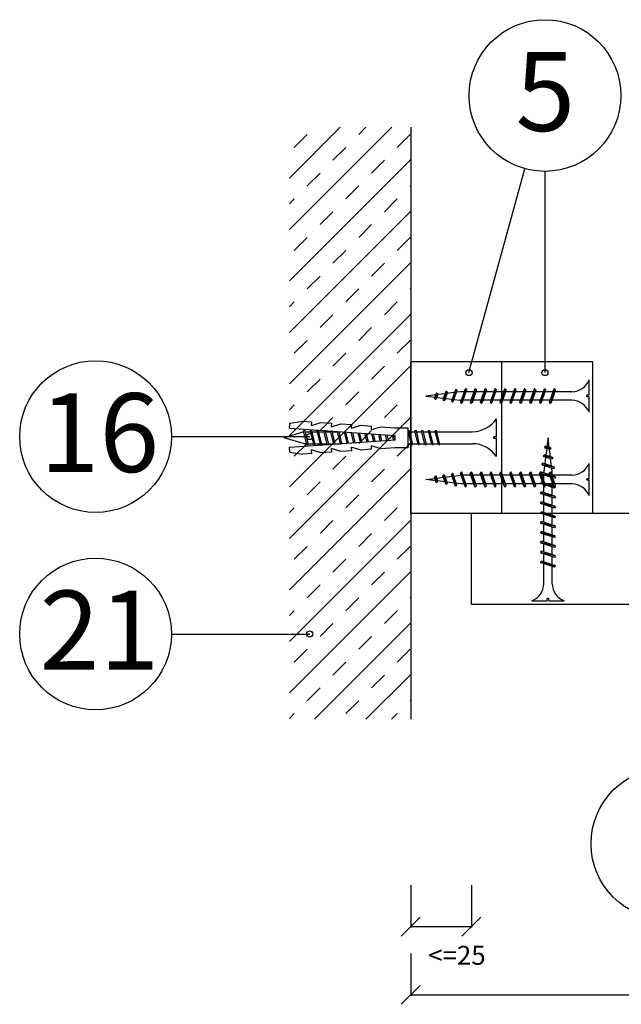
# Model space of a CAD drawing. Extents: x 1539304 to 1540613, y 5533109 to 5533921.
# Drawn here: x 1539935 to 1540133, y 5533574 to 5533898 of the extents above; entities that cross this region are included whole.
import ezdxf

# ---------------------------------------------------------------- set-up
doc = ezdxf.new("R2010")
doc.units = 0
doc.header["$LTSCALE"] = 10
doc.header["$MEASUREMENT"] = 0
for name, color, linetype in [('BETON', 5, 'CONTINUOUS'), ('KOTY', 1, 'CONTINUOUS'), ('POPISY', 1, 'CONTINUOUS'), ('SRAFY_BETON', 5, 'CONTINUOUS'), ('VAPENO_SILIKAT_REZ', 8, 'CONTINUOUS'), ('VRUT_SVORKA_SROUB', 2, 'CONTINUOUS')]:
    doc.layers.add(name, color=color, linetype=linetype)
doc.styles.get("Standard").update_dxf_attribs({"font": 'TIMES.TTF'})

msp = doc.modelspace()

# ---------------------------------------------------------------- linework, layer by layer
at = {"layer": 'BETON'}
msp.add_line((1540063.5, 5533862.87), (1540063.5, 5533667.68), dxfattribs=at)
at = {"layer": 'KOTY'}
for p, q in [((1540063.5, 5533612.98), (1540063.5, 5533599)), ((1540063.5, 5533612.98), (1540063.5, 5533599)), ((1540083.5, 5533612.98), (1540083.5, 5533599)), ((1540083.5, 5533612.98), (1540083.5, 5533599)), ((1540066.63, 5533602.44), (1540060.38, 5533596.19)), ((1540086.63, 5533602.44), (1540080.38, 5533596.19)), ((1540063.5, 5533599.32), (1540083.5, 5533599.32)), ((1540063.5, 5533590.51), (1540063.5, 5533576.53)), ((1540063.5, 5533590.51), (1540063.5, 5533576.53)), ((1540066.63, 5533579.97), (1540060.38, 5533573.72)), ((1540063.5, 5533576.84), (1540252.85, 5533576.84))]:
    msp.add_line(p, q, dxfattribs=at)
at = {"layer": 'POPISY'}
for p, q in [((1540082.69, 5533781.96), (1540101.11, 5533849.2)), ((1540107.72, 5533848.31), (1540107.72, 5533781.96)), ((1539984.63, 5533760.87), (1540030.2, 5533760.87)), ((1539984.63, 5533695.79), (1540030.2, 5533695.79))]:
    msp.add_line(p, q, dxfattribs=at)
for centre, radius in [((1540107.72, 5533873.31), 25), ((1539959.63, 5533760.87), 25), ((1540082.69, 5533781.96), 1), ((1540107.72, 5533781.96), 1), ((1540030.2, 5533760.87), 1), ((1539959.63, 5533695.79), 25), ((1540030.2, 5533695.79), 1), ((1540147.92, 5533626.69), 25)]:
    msp.add_circle(centre, radius, dxfattribs=at)
at = {"layer": 'SRAFY_BETON'}
for p, q in [((1540023.5, 5533846.11), (1540040.27, 5533862.87)), ((1540023.5, 5533829.14), (1540057.24, 5533862.87)), ((1540031.49, 5533862.58), (1540031.49, 5533862.58)), ((1540046.34, 5533860.46), (1540048.75, 5533862.87)), ((1540025.12, 5533856.21), (1540029.36, 5533860.46)), ((1540059.06, 5533856.21), (1540063.31, 5533860.46)), ((1540037.85, 5533851.97), (1540042.09, 5533856.21)), ((1540044.21, 5533858.33), (1540044.21, 5533858.33)), ((1540023.5, 5533812.17), (1540063.5, 5533852.17)), ((1540050.58, 5533847.73), (1540054.82, 5533851.97)), ((1540056.94, 5533854.09), (1540056.94, 5533854.09)), ((1540035.73, 5533849.85), (1540035.73, 5533849.85)), ((1540029.36, 5533843.49), (1540033.61, 5533847.73)), ((1540048.46, 5533845.61), (1540048.46, 5533845.61)), ((1540042.09, 5533839.24), (1540046.34, 5533843.49)), ((1540063.31, 5533843.49), (1540063.5, 5533843.68)), ((1540023.5, 5533837.62), (1540025.12, 5533839.24)), ((1540027.24, 5533841.36), (1540027.24, 5533841.36)), ((1540054.82, 5533835), (1540059.06, 5533839.24)), ((1540061.18, 5533841.36), (1540061.18, 5533841.36)), ((1540039.97, 5533837.12), (1540039.97, 5533837.12)), ((1540023.5, 5533795.2), (1540063.5, 5533835.2)), ((1540033.61, 5533830.76), (1540037.85, 5533835)), ((1540052.7, 5533832.88), (1540052.7, 5533832.88)), ((1540046.34, 5533826.52), (1540050.58, 5533830.76)), ((1540025.12, 5533822.27), (1540029.36, 5533826.52)), ((1540031.49, 5533828.64), (1540031.49, 5533828.64)), ((1540059.06, 5533822.27), (1540063.31, 5533826.52)), ((1540044.21, 5533824.39), (1540044.21, 5533824.39)), ((1540037.85, 5533818.03), (1540042.09, 5533822.27)), ((1540056.94, 5533820.15), (1540056.94, 5533820.15)), ((1540023.5, 5533778.23), (1540063.5, 5533818.23)), ((1540050.58, 5533813.79), (1540054.82, 5533818.03)), ((1540029.36, 5533809.54), (1540033.61, 5533813.79)), ((1540035.73, 5533815.91), (1540035.73, 5533815.91)), ((1540048.46, 5533811.67), (1540048.46, 5533811.67)), ((1540063.31, 5533809.54), (1540063.5, 5533809.74)), ((1540027.24, 5533807.42), (1540027.24, 5533807.42)), ((1540042.09, 5533805.3), (1540046.34, 5533809.54)), ((1540061.18, 5533807.42), (1540061.18, 5533807.42)), ((1540023.5, 5533803.68), (1540025.12, 5533805.3)), ((1540039.97, 5533803.18), (1540039.97, 5533803.18)), ((1540054.82, 5533801.06), (1540059.06, 5533805.3)), ((1540023.5, 5533761.26), (1540063.5, 5533801.26)), ((1540033.61, 5533796.82), (1540037.85, 5533801.06)), ((1540046.34, 5533792.57), (1540050.58, 5533796.82)), ((1540052.7, 5533798.94), (1540052.7, 5533798.94)), ((1540031.49, 5533794.7), (1540031.49, 5533794.7)), ((1540025.12, 5533788.33), (1540029.36, 5533792.57)), ((1540044.21, 5533790.45), (1540044.21, 5533790.45)), ((1540059.06, 5533788.33), (1540063.31, 5533792.57)), ((1540037.85, 5533784.09), (1540042.09, 5533788.33)), ((1540023.5, 5533744.29), (1540063.5, 5533784.29)), ((1540050.58, 5533779.85), (1540054.82, 5533784.09)), ((1540056.94, 5533786.21), (1540056.94, 5533786.21)), ((1540035.73, 5533781.97), (1540035.73, 5533781.97)), ((1540029.36, 5533775.6), (1540033.61, 5533779.85)), ((1540048.46, 5533777.72), (1540048.46, 5533777.72)), ((1540042.09, 5533771.36), (1540046.34, 5533775.6)), ((1540063.31, 5533775.6), (1540063.5, 5533775.8)), ((1540023.5, 5533769.74), (1540025.12, 5533771.36)), ((1540027.24, 5533773.48), (1540027.24, 5533773.48)), ((1540054.82, 5533767.12), (1540059.06, 5533771.36)), ((1540061.18, 5533773.48), (1540061.18, 5533773.48)), ((1540039.97, 5533769.24), (1540039.97, 5533769.24)), ((1540023.5, 5533727.32), (1540063.5, 5533767.32)), ((1540033.61, 5533762.88), (1540037.85, 5533767.12)), ((1540052.7, 5533765), (1540052.7, 5533765)), ((1540046.34, 5533758.63), (1540050.58, 5533762.88)), ((1540025.12, 5533754.39), (1540029.36, 5533758.63)), ((1540031.49, 5533760.75), (1540031.49, 5533760.75)), ((1540059.06, 5533754.39), (1540063.31, 5533758.63)), ((1540044.21, 5533756.51), (1540044.21, 5533756.51)), ((1540037.85, 5533750.15), (1540042.09, 5533754.39)), ((1540056.94, 5533752.27), (1540056.94, 5533752.27)), ((1540023.5, 5533710.35), (1540063.5, 5533750.35)), ((1540035.73, 5533748.03), (1540035.73, 5533748.03)), ((1540050.58, 5533745.91), (1540054.82, 5533750.15)), ((1540029.36, 5533741.66), (1540033.61, 5533745.91)), ((1540042.09, 5533737.42), (1540046.34, 5533741.66)), ((1540048.46, 5533743.78), (1540048.46, 5533743.78)), ((1540063.31, 5533741.66), (1540063.5, 5533741.86)), ((1540027.24, 5533739.54), (1540027.24, 5533739.54)), ((1540061.18, 5533739.54), (1540061.18, 5533739.54)), ((1540023.5, 5533735.8), (1540025.12, 5533737.42)), ((1540039.97, 5533735.3), (1540039.97, 5533735.3)), ((1540054.82, 5533733.18), (1540059.06, 5533737.42)), ((1540023.5, 5533693.37), (1540063.5, 5533733.37)), ((1540033.61, 5533728.93), (1540037.85, 5533733.18)), ((1540046.34, 5533724.69), (1540050.58, 5533728.93)), ((1540052.7, 5533731.06), (1540052.7, 5533731.06)), ((1540031.49, 5533726.81), (1540031.49, 5533726.81)), ((1540025.12, 5533720.45), (1540029.36, 5533724.69)), ((1540044.21, 5533722.57), (1540044.21, 5533722.57)), ((1540059.06, 5533720.45), (1540063.31, 5533724.69)), ((1540037.85, 5533716.21), (1540042.09, 5533720.45)), ((1540023.5, 5533676.4), (1540063.5, 5533716.4)), ((1540050.58, 5533711.96), (1540054.82, 5533716.21)), ((1540056.94, 5533718.33), (1540056.94, 5533718.33)), ((1540035.73, 5533714.09), (1540035.73, 5533714.09)), ((1540029.36, 5533707.72), (1540033.61, 5533711.96)), ((1540048.46, 5533709.84), (1540048.46, 5533709.84)), ((1540042.09, 5533703.48), (1540046.34, 5533707.72)), ((1540063.31, 5533707.72), (1540063.5, 5533707.92)), ((1540023.5, 5533701.86), (1540025.12, 5533703.48)), ((1540027.24, 5533705.6), (1540027.24, 5533705.6)), ((1540054.82, 5533699.24), (1540059.06, 5533703.48)), ((1540061.18, 5533705.6), (1540061.18, 5533705.6)), ((1540031.75, 5533667.68), (1540063.5, 5533699.43)), ((1540039.97, 5533701.36), (1540039.97, 5533701.36)), ((1540033.61, 5533694.99), (1540037.85, 5533699.24)), ((1540052.7, 5533697.11), (1540052.7, 5533697.11)), ((1540031.49, 5533692.87), (1540031.49, 5533692.87)), ((1540046.34, 5533690.75), (1540050.58, 5533694.99)), ((1540025.12, 5533686.51), (1540029.36, 5533690.75)), ((1540059.06, 5533686.51), (1540063.31, 5533690.75)), ((1540037.85, 5533682.27), (1540042.09, 5533686.51)), ((1540044.21, 5533688.63), (1540044.21, 5533688.63)), ((1540056.94, 5533684.39), (1540056.94, 5533684.39)), ((1540035.73, 5533680.14), (1540035.73, 5533680.14)), ((1540048.72, 5533667.68), (1540063.5, 5533682.46)), ((1540050.58, 5533678.02), (1540054.82, 5533682.27)), ((1540029.36, 5533673.78), (1540033.61, 5533678.02)), ((1540042.09, 5533669.54), (1540046.34, 5533673.78)), ((1540048.46, 5533675.9), (1540048.46, 5533675.9)), ((1540063.31, 5533673.78), (1540063.5, 5533673.98)), ((1540027.24, 5533671.66), (1540027.24, 5533671.66)), ((1540061.18, 5533671.66), (1540061.18, 5533671.66)), ((1540023.5, 5533667.92), (1540025.12, 5533669.54)), ((1540057.2, 5533667.68), (1540059.06, 5533669.54))]:
    msp.add_line(p, q, dxfattribs=at)
at = {"layer": 'VAPENO_SILIKAT_REZ'}
for p, q in [((1540063.5, 5533735.48), (1540063.5, 5533785.48)), ((1540123.5, 5533785.48), (1540063.5, 5533785.48)), ((1540093.5, 5533735.48), (1540093.5, 5533785.48)), ((1540123.5, 5533735.48), (1540123.5, 5533785.48)), ((1540083.5, 5533735.48), (1540063.5, 5533735.48)), ((1540168.39, 5533735.48), (1540083.5, 5533735.48)), ((1540083.5, 5533705.48), (1540083.5, 5533735.48)), ((1540168.39, 5533705.48), (1540083.5, 5533705.48))]:
    msp.add_line(p, q, dxfattribs=at)
at = {"layer": 'VRUT_SVORKA_SROUB'}
for p, q in [((1540122.25, 5533774.49), (1540122.25, 5533779.55)), ((1540071.72, 5533774.64), (1540068.5, 5533774.24)), ((1540068.5, 5533774.24), (1540071.46, 5533773.87)), ((1540071.8, 5533774.9), (1540071.31, 5533773.44)), ((1540072.02, 5533775.29), (1540071.7, 5533773.05)), ((1540072.02, 5533775.29), (1540071.8, 5533774.9)), ((1540072.42, 5533774.9), (1540071.93, 5533773.44)), ((1540072.02, 5533775.29), (1540072.42, 5533774.9)), ((1540074.79, 5533775.02), (1540072.37, 5533774.72)), ((1540074.94, 5533775.49), (1540074.11, 5533773.03)), ((1540075.16, 5533775.88), (1540074.5, 5533772.64)), ((1540075.56, 5533775.49), (1540074.73, 5533773.03)), ((1540075.16, 5533775.88), (1540074.94, 5533775.49)), ((1540075.16, 5533775.88), (1540075.56, 5533775.49)), ((1540077.86, 5533775.4), (1540075.44, 5533775.1)), ((1540078.08, 5533776.08), (1540076.9, 5533772.57)), ((1540078.3, 5533776.47), (1540077.29, 5533772.17)), ((1540078.7, 5533776.08), (1540077.52, 5533772.57)), ((1540078.3, 5533776.47), (1540078.08, 5533776.08)), ((1540078.3, 5533776.47), (1540078.7, 5533776.08)), ((1540079.75, 5533775.64), (1540078.51, 5533775.49)), ((1540081.05, 5533775.64), (1540079.75, 5533775.64)), ((1540081.28, 5533776.34), (1540079.86, 5533772.13)), ((1540081.5, 5533776.74), (1540080.25, 5533771.74)), ((1540081.9, 5533776.34), (1540080.48, 5533772.13)), ((1540081.5, 5533776.74), (1540081.28, 5533776.34)), ((1540081.5, 5533776.74), (1540081.9, 5533776.34)), ((1540084.3, 5533775.64), (1540081.67, 5533775.64)), ((1540084.53, 5533776.34), (1540083.11, 5533772.13)), ((1540084.75, 5533776.74), (1540083.5, 5533771.74)), ((1540085.15, 5533776.34), (1540083.73, 5533772.13)), ((1540084.75, 5533776.74), (1540084.53, 5533776.34)), ((1540084.75, 5533776.74), (1540085.15, 5533776.34)), ((1540087.56, 5533775.64), (1540084.94, 5533775.64)), ((1540087.79, 5533776.34), (1540086.37, 5533772.13)), ((1540088.02, 5533776.74), (1540086.77, 5533771.74)), ((1540088.41, 5533776.34), (1540086.99, 5533772.13)), ((1540088.02, 5533776.74), (1540087.79, 5533776.34)), ((1540088.02, 5533776.74), (1540088.41, 5533776.34)), ((1540090.82, 5533775.64), (1540088.2, 5533775.64)), ((1540091.05, 5533776.34), (1540089.63, 5533772.13)), ((1540091.28, 5533776.74), (1540090.03, 5533771.74)), ((1540091.67, 5533776.34), (1540090.25, 5533772.13)), ((1540091.28, 5533776.74), (1540091.05, 5533776.34)), ((1540091.28, 5533776.74), (1540091.67, 5533776.34)), ((1540094.08, 5533775.64), (1540091.45, 5533775.64)), ((1540094.3, 5533776.34), (1540092.88, 5533772.13)), ((1540094.53, 5533776.74), (1540093.28, 5533771.74)), ((1540094.92, 5533776.34), (1540093.5, 5533772.13)), ((1540094.53, 5533776.74), (1540094.3, 5533776.34)), ((1540094.53, 5533776.74), (1540094.92, 5533776.34)), ((1540097.32, 5533775.64), (1540094.69, 5533775.64)), ((1540097.55, 5533776.34), (1540096.13, 5533772.13)), ((1540097.78, 5533776.74), (1540096.53, 5533771.74)), ((1540098.17, 5533776.34), (1540096.75, 5533772.13)), ((1540097.78, 5533776.74), (1540097.55, 5533776.34)), ((1540097.78, 5533776.74), (1540098.17, 5533776.34)), ((1540100.57, 5533775.64), (1540097.95, 5533775.64)), ((1540100.8, 5533776.34), (1540099.38, 5533772.13)), ((1540101.03, 5533776.74), (1540099.78, 5533771.74)), ((1540101.42, 5533776.34), (1540100, 5533772.13)), ((1540101.03, 5533776.74), (1540100.8, 5533776.34)), ((1540101.03, 5533776.74), (1540101.42, 5533776.34)), ((1540103.82, 5533775.64), (1540101.2, 5533775.64)), ((1540104.05, 5533776.34), (1540102.63, 5533772.13)), ((1540104.28, 5533776.74), (1540103.03, 5533771.74)), ((1540104.67, 5533776.34), (1540103.25, 5533772.13)), ((1540104.28, 5533776.74), (1540104.05, 5533776.34)), ((1540104.28, 5533776.74), (1540104.67, 5533776.34)), ((1540107.07, 5533775.64), (1540104.44, 5533775.64)), ((1540107.3, 5533776.34), (1540105.88, 5533772.13)), ((1540107.53, 5533776.74), (1540106.28, 5533771.74)), ((1540107.92, 5533776.34), (1540106.5, 5533772.13)), ((1540107.53, 5533776.74), (1540107.3, 5533776.34)), ((1540107.53, 5533776.74), (1540107.92, 5533776.34)), ((1540110.32, 5533775.64), (1540107.7, 5533775.64)), ((1540110.55, 5533776.34), (1540109.13, 5533772.13)), ((1540110.78, 5533776.74), (1540109.53, 5533771.74)), ((1540111.17, 5533776.34), (1540109.75, 5533772.13)), ((1540110.78, 5533776.74), (1540110.55, 5533776.34)), ((1540110.78, 5533776.74), (1540111.17, 5533776.34)), ((1540116.63, 5533775.64), (1540110.95, 5533775.64)), ((1540121.5, 5533774.24), (1540121.5, 5533774.49)), ((1540122.25, 5533774.49), (1540121.5, 5533774.49)), ((1540121.5, 5533774.24), (1540121.5, 5533773.99)), ((1540122.25, 5533773.99), (1540121.5, 5533773.99)), ((1540122.25, 5533768.92), (1540122.25, 5533773.99)), ((1540071.7, 5533773.05), (1540071.31, 5533773.44)), ((1540071.7, 5533773.05), (1540071.93, 5533773.44)), ((1540072.05, 5533773.79), (1540074.29, 5533773.51)), ((1540074.5, 5533772.64), (1540074.11, 5533773.03)), ((1540074.5, 5533772.64), (1540074.73, 5533773.03)), ((1540074.88, 5533773.44), (1540077.11, 5533773.16)), ((1540077.29, 5533772.17), (1540076.9, 5533772.57)), ((1540077.29, 5533772.17), (1540077.52, 5533772.57)), ((1540077.7, 5533773.09), (1540079.75, 5533772.83)), ((1540080.1, 5533772.83), (1540079.75, 5533772.83)), ((1540080.25, 5533771.74), (1540079.86, 5533772.13)), ((1540080.25, 5533771.74), (1540080.48, 5533772.13)), ((1540083.36, 5533772.83), (1540080.73, 5533772.83)), ((1540083.5, 5533771.74), (1540083.11, 5533772.13)), ((1540083.5, 5533771.74), (1540083.73, 5533772.13)), ((1540086.62, 5533772.83), (1540083.99, 5533772.83)), ((1540086.77, 5533771.74), (1540086.37, 5533772.13)), ((1540086.77, 5533771.74), (1540086.99, 5533772.13)), ((1540089.87, 5533772.83), (1540087.25, 5533772.83)), ((1540090.03, 5533771.74), (1540089.63, 5533772.13)), ((1540090.03, 5533771.74), (1540090.25, 5533772.13)), ((1540093.13, 5533772.83), (1540090.5, 5533772.83)), ((1540093.28, 5533771.74), (1540092.88, 5533772.13)), ((1540093.28, 5533771.74), (1540093.5, 5533772.13)), ((1540096.38, 5533772.83), (1540093.75, 5533772.83)), ((1540096.53, 5533771.74), (1540096.13, 5533772.13)), ((1540096.53, 5533771.74), (1540096.75, 5533772.13)), ((1540099.63, 5533772.83), (1540097, 5533772.83)), ((1540099.78, 5533771.74), (1540099.38, 5533772.13)), ((1540099.78, 5533771.74), (1540100, 5533772.13)), ((1540102.88, 5533772.83), (1540100.25, 5533772.83)), ((1540103.03, 5533771.74), (1540102.63, 5533772.13)), ((1540103.03, 5533771.74), (1540103.25, 5533772.13)), ((1540106.13, 5533772.83), (1540103.5, 5533772.83)), ((1540106.28, 5533771.74), (1540105.88, 5533772.13)), ((1540106.28, 5533771.74), (1540106.5, 5533772.13)), ((1540109.38, 5533772.83), (1540106.75, 5533772.83)), ((1540109.53, 5533771.74), (1540109.13, 5533772.13)), ((1540109.53, 5533771.74), (1540109.75, 5533772.13)), ((1540116.63, 5533772.83), (1540110, 5533772.83)), ((1540023.54, 5533763.66), (1540023.66, 5533765.34)), ((1540023.66, 5533765.34), (1540027.9, 5533765.94)), ((1540027.9, 5533765.94), (1540030.89, 5533765.73)), ((1540030.81, 5533764.54), (1540030.89, 5533765.73)), ((1540030.81, 5533764.54), (1540033.88, 5533765.52)), ((1540033.88, 5533765.52), (1540037.46, 5533765.27)), ((1540037.38, 5533764.08), (1540037.46, 5533765.27)), ((1540037.38, 5533764.08), (1540040.45, 5533765.06)), ((1540040.45, 5533765.06), (1540044.04, 5533764.81)), ((1540043.96, 5533763.62), (1540044.04, 5533764.81)), ((1540043.96, 5533763.62), (1540047.03, 5533764.6)), ((1540047.03, 5533764.6), (1540050.61, 5533764.35)), ((1540050.52, 5533763.16), (1540050.61, 5533764.35)), ((1540091.75, 5533760.77), (1540091.75, 5533766.7)), ((1540028.27, 5533762.44), (1540021.83, 5533760.51)), ((1540023.54, 5533763.66), (1540058.38, 5533761.23)), ((1540028.28, 5533762.77), (1540028.19, 5533762.73)), ((1540029.28, 5533758.3), (1540028.19, 5533762.73)), ((1540028.41, 5533762.79), (1540028.28, 5533762.77)), ((1540028.56, 5533762.78), (1540028.41, 5533762.79)), ((1540028.69, 5533762.73), (1540028.56, 5533762.78)), ((1540029.77, 5533758.3), (1540028.69, 5533762.73)), ((1540028.75, 5533762.49), (1540030.48, 5533762.49)), ((1540030.5, 5533762.77), (1540030.42, 5533762.73)), ((1540031.51, 5533758.3), (1540030.42, 5533762.73)), ((1540030.64, 5533762.79), (1540030.5, 5533762.77)), ((1540030.78, 5533762.78), (1540030.64, 5533762.79)), ((1540030.91, 5533762.73), (1540030.78, 5533762.78)), ((1540032, 5533758.3), (1540030.91, 5533762.73)), ((1540030.97, 5533762.49), (1540032.7, 5533762.49)), ((1540032.73, 5533762.77), (1540032.64, 5533762.73)), ((1540033.73, 5533758.3), (1540032.64, 5533762.73)), ((1540032.86, 5533762.79), (1540032.73, 5533762.77)), ((1540033.01, 5533762.78), (1540032.86, 5533762.79)), ((1540033.14, 5533762.73), (1540033.01, 5533762.78)), ((1540034.22, 5533758.3), (1540033.14, 5533762.73)), ((1540033.2, 5533762.49), (1540034.93, 5533762.49)), ((1540034.95, 5533762.77), (1540034.87, 5533762.73)), ((1540035.95, 5533758.3), (1540034.87, 5533762.73)), ((1540035.09, 5533762.79), (1540034.95, 5533762.77)), ((1540035.23, 5533762.78), (1540035.09, 5533762.79)), ((1540035.37, 5533762.73), (1540035.23, 5533762.78)), ((1540036.45, 5533758.3), (1540035.37, 5533762.73)), ((1540035.42, 5533762.49), (1540037.15, 5533762.49)), ((1540038.15, 5533758.39), (1540037.1, 5533762.72)), ((1540038.64, 5533758.42), (1540037.6, 5533762.68)), ((1540037.64, 5533762.49), (1540039.38, 5533762.49)), ((1540040.35, 5533758.54), (1540039.36, 5533762.56)), ((1540040.83, 5533758.58), (1540039.86, 5533762.52)), ((1540039.87, 5533762.49), (1540040.3, 5533762.49)), ((1540042.53, 5533758.69), (1540041.62, 5533762.4)), ((1540043.01, 5533758.73), (1540042.13, 5533762.36)), ((1540044.71, 5533758.85), (1540043.89, 5533762.24)), ((1540045.21, 5533758.88), (1540044.39, 5533762.21)), ((1540046.91, 5533759), (1540046.15, 5533762.08)), ((1540047.39, 5533759.03), (1540046.66, 5533762.05)), ((1540049.1, 5533759.15), (1540048.41, 5533761.92)), ((1540049.58, 5533759.19), (1540048.92, 5533761.89)), ((1540050.52, 5533763.16), (1540053.6, 5533764.14)), ((1540051.28, 5533759.31), (1540050.68, 5533761.77)), ((1540051.77, 5533759.34), (1540051.18, 5533761.73)), ((1540053.47, 5533759.46), (1540052.95, 5533761.61)), ((1540053.96, 5533759.49), (1540053.44, 5533761.57)), ((1540053.6, 5533764.14), (1540058.38, 5533763.81)), ((1540055.66, 5533759.61), (1540055.21, 5533761.45)), ((1540056.14, 5533759.65), (1540055.71, 5533761.41)), ((1540057.84, 5533759.77), (1540057.47, 5533761.29)), ((1540058.33, 5533759.8), (1540057.97, 5533761.26)), ((1540058.38, 5533763.81), (1540062.58, 5533763.81)), ((1540058.38, 5533759.8), (1540058.38, 5533761.23)), ((1540062.58, 5533763.81), (1540062.58, 5533757.22)), ((1540062.72, 5533762.77), (1540062.63, 5533762.73)), ((1540063.71, 5533758.3), (1540062.63, 5533762.73)), ((1540062.85, 5533762.79), (1540062.72, 5533762.77)), ((1540062.99, 5533762.78), (1540062.85, 5533762.79)), ((1540063.12, 5533762.73), (1540062.99, 5533762.78)), ((1540064.21, 5533758.3), (1540063.12, 5533762.73)), ((1540063.18, 5533762.49), (1540064.91, 5533762.49)), ((1540064.94, 5533762.77), (1540064.85, 5533762.73)), ((1540065.94, 5533758.3), (1540064.85, 5533762.73)), ((1540065.08, 5533762.79), (1540064.94, 5533762.77)), ((1540065.21, 5533762.78), (1540065.08, 5533762.79)), ((1540065.35, 5533762.73), (1540065.21, 5533762.78)), ((1540066.43, 5533758.3), (1540065.35, 5533762.73)), ((1540065.4, 5533762.49), (1540067.14, 5533762.49)), ((1540067.17, 5533762.77), (1540067.08, 5533762.73)), ((1540068.16, 5533758.3), (1540067.08, 5533762.73)), ((1540067.3, 5533762.79), (1540067.17, 5533762.77)), ((1540067.44, 5533762.78), (1540067.3, 5533762.79)), ((1540067.57, 5533762.73), (1540067.44, 5533762.78)), ((1540068.66, 5533758.3), (1540067.57, 5533762.73)), ((1540067.63, 5533762.49), (1540069.36, 5533762.49)), ((1540069.39, 5533762.77), (1540069.3, 5533762.73)), ((1540070.39, 5533758.3), (1540069.3, 5533762.73)), ((1540069.53, 5533762.79), (1540069.39, 5533762.77)), ((1540069.66, 5533762.78), (1540069.53, 5533762.79)), ((1540069.79, 5533762.73), (1540069.66, 5533762.78)), ((1540070.88, 5533758.3), (1540069.79, 5533762.73)), ((1540069.85, 5533762.49), (1540071.59, 5533762.49)), ((1540071.61, 5533762.77), (1540071.53, 5533762.73)), ((1540072.61, 5533758.3), (1540071.53, 5533762.73)), ((1540071.75, 5533762.79), (1540071.61, 5533762.77)), ((1540071.89, 5533762.78), (1540071.75, 5533762.79)), ((1540072.02, 5533762.73), (1540071.89, 5533762.78)), ((1540073.11, 5533758.3), (1540072.02, 5533762.73)), ((1540072.08, 5533762.49), (1540083.84, 5533762.49)), ((1540072.08, 5533762.49), (1540073.81, 5533762.49)), ((1540028.43, 5533758.54), (1540021.83, 5533760.51)), ((1540023.54, 5533757.37), (1540058.38, 5533759.8)), ((1540028.43, 5533758.54), (1540029.22, 5533758.54)), ((1540029.28, 5533758.3), (1540029.41, 5533758.25)), ((1540029.41, 5533758.25), (1540029.54, 5533758.24)), ((1540029.54, 5533758.24), (1540029.68, 5533758.26)), ((1540029.68, 5533758.26), (1540029.77, 5533758.3)), ((1540029.71, 5533758.54), (1540031.45, 5533758.54)), ((1540031.51, 5533758.3), (1540031.63, 5533758.25)), ((1540031.63, 5533758.25), (1540031.77, 5533758.24)), ((1540031.77, 5533758.24), (1540031.91, 5533758.26)), ((1540031.91, 5533758.26), (1540032, 5533758.3)), ((1540031.94, 5533758.54), (1540033.67, 5533758.54)), ((1540033.73, 5533758.3), (1540033.86, 5533758.25)), ((1540033.86, 5533758.25), (1540034, 5533758.24)), ((1540034, 5533758.24), (1540034.14, 5533758.26)), ((1540034.14, 5533758.26), (1540034.22, 5533758.3)), ((1540034.16, 5533758.54), (1540035.9, 5533758.54)), ((1540035.95, 5533758.3), (1540036.08, 5533758.25)), ((1540036.08, 5533758.25), (1540036.22, 5533758.24)), ((1540036.22, 5533758.24), (1540036.36, 5533758.26)), ((1540036.36, 5533758.26), (1540036.45, 5533758.3)), ((1540036.39, 5533758.54), (1540038.12, 5533758.54)), ((1540038.61, 5533758.54), (1540040.3, 5533758.54)), ((1540053.6, 5533756.89), (1540050.52, 5533757.87)), ((1540050.61, 5533756.68), (1540050.52, 5533757.87)), ((1540062.58, 5533758.54), (1540063.65, 5533758.54)), ((1540063.71, 5533758.3), (1540063.84, 5533758.25)), ((1540063.84, 5533758.25), (1540063.99, 5533758.24)), ((1540063.99, 5533758.24), (1540064.12, 5533758.26)), ((1540064.12, 5533758.26), (1540064.21, 5533758.3)), ((1540064.15, 5533758.54), (1540065.88, 5533758.54)), ((1540065.94, 5533758.3), (1540066.07, 5533758.25)), ((1540066.07, 5533758.25), (1540066.21, 5533758.24)), ((1540066.21, 5533758.24), (1540066.34, 5533758.26)), ((1540066.34, 5533758.26), (1540066.43, 5533758.3)), ((1540066.37, 5533758.54), (1540068.1, 5533758.54)), ((1540068.16, 5533758.3), (1540068.29, 5533758.25)), ((1540068.29, 5533758.25), (1540068.44, 5533758.24)), ((1540068.44, 5533758.24), (1540068.57, 5533758.26)), ((1540068.57, 5533758.26), (1540068.66, 5533758.3)), ((1540068.6, 5533758.54), (1540070.33, 5533758.54)), ((1540070.39, 5533758.3), (1540070.52, 5533758.25)), ((1540070.52, 5533758.25), (1540070.66, 5533758.24)), ((1540070.66, 5533758.24), (1540070.79, 5533758.26)), ((1540070.79, 5533758.26), (1540070.88, 5533758.3)), ((1540070.82, 5533758.54), (1540072.55, 5533758.54)), ((1540072.61, 5533758.3), (1540072.74, 5533758.25)), ((1540072.62, 5533758.3), (1540072.74, 5533758.25)), ((1540072.74, 5533758.25), (1540072.89, 5533758.24)), ((1540072.89, 5533758.24), (1540073.02, 5533758.26)), ((1540073.02, 5533758.26), (1540073.11, 5533758.3)), ((1540073.05, 5533758.54), (1540083.84, 5533758.54)), ((1540090.87, 5533760.48), (1540090.87, 5533760.77)), ((1540091.75, 5533760.77), (1540090.87, 5533760.77)), ((1540090.87, 5533760.48), (1540090.87, 5533760.19)), ((1540091.75, 5533760.19), (1540090.87, 5533760.19)), ((1540091.75, 5533754.26), (1540091.75, 5533760.19)), ((1540108.73, 5533760.48), (1540108.36, 5533757.53)), ((1540109.13, 5533757.26), (1540108.73, 5533760.48)), ((1540023.66, 5533755.69), (1540023.54, 5533757.37)), ((1540023.66, 5533755.69), (1540027.9, 5533755.09)), ((1540030.89, 5533755.3), (1540027.9, 5533755.09)), ((1540033.88, 5533755.51), (1540030.81, 5533756.49)), ((1540030.89, 5533755.3), (1540030.81, 5533756.49)), ((1540037.46, 5533755.76), (1540033.88, 5533755.51)), ((1540040.45, 5533755.97), (1540037.38, 5533756.95)), ((1540037.46, 5533755.76), (1540037.38, 5533756.95)), ((1540044.04, 5533756.22), (1540040.45, 5533755.97)), ((1540047.03, 5533756.43), (1540043.96, 5533757.41)), ((1540044.04, 5533756.22), (1540043.96, 5533757.41)), ((1540050.61, 5533756.68), (1540047.03, 5533756.43)), ((1540058.38, 5533757.22), (1540053.6, 5533756.89)), ((1540062.58, 5533757.22), (1540058.38, 5533757.22)), ((1540072.62, 5533757.22), (1540072.61, 5533757.22)), ((1540107.13, 5533754.48), (1540107.53, 5533754.87)), ((1540109.98, 5533754.05), (1540107.53, 5533754.87)), ((1540107.55, 5533757.28), (1540107.94, 5533757.68)), ((1540109.79, 5533756.96), (1540107.55, 5533757.28)), ((1540107.55, 5533757.28), (1540107.94, 5533757.06)), ((1540109.4, 5533757.19), (1540107.94, 5533757.68)), ((1540109.4, 5533756.57), (1540107.94, 5533757.06)), ((1540108.29, 5533756.93), (1540108.01, 5533754.69)), ((1540109.52, 5533754.2), (1540109.21, 5533756.62)), ((1540109.79, 5533756.96), (1540109.4, 5533757.19)), ((1540109.79, 5533756.96), (1540109.4, 5533756.57)), ((1540106.67, 5533751.69), (1540107.06, 5533752.09)), ((1540106.67, 5533751.69), (1540107.06, 5533751.47)), ((1540110.97, 5533750.68), (1540106.67, 5533751.69)), ((1540110.57, 5533750.91), (1540107.06, 5533752.09)), ((1540110.57, 5533750.29), (1540107.06, 5533751.47)), ((1540110.38, 5533753.82), (1540107.13, 5533754.48)), ((1540107.13, 5533754.48), (1540107.53, 5533754.25)), ((1540107.58, 5533751.28), (1540107.32, 5533749.23)), ((1540109.98, 5533753.43), (1540107.53, 5533754.25)), ((1540107.93, 5533754.11), (1540107.66, 5533751.88)), ((1540109.9, 5533751.12), (1540109.6, 5533753.54)), ((1540110.38, 5533753.82), (1540109.98, 5533754.05)), ((1540110.38, 5533753.82), (1540109.98, 5533753.43)), ((1540122.25, 5533746.97), (1540122.25, 5533752.04)), ((1540074.5, 5533748.32), (1540074.11, 5533747.93)), ((1540075.16, 5533745.08), (1540074.5, 5533748.32)), ((1540074.5, 5533748.32), (1540074.73, 5533747.93)), ((1540077.29, 5533748.79), (1540076.9, 5533748.39)), ((1540078.08, 5533744.88), (1540076.9, 5533748.39)), ((1540077.29, 5533748.79), (1540077.52, 5533748.39)), ((1540078.3, 5533744.49), (1540077.29, 5533748.79)), ((1540078.7, 5533744.88), (1540077.52, 5533748.39)), ((1540077.7, 5533747.87), (1540079.75, 5533748.13)), ((1540080.1, 5533748.13), (1540079.75, 5533748.13)), ((1540080.25, 5533749.22), (1540079.86, 5533748.83)), ((1540081.28, 5533744.62), (1540079.86, 5533748.83)), ((1540081.5, 5533744.22), (1540080.25, 5533749.22)), ((1540080.25, 5533749.22), (1540080.48, 5533748.83)), ((1540081.9, 5533744.62), (1540080.48, 5533748.83)), ((1540083.36, 5533748.13), (1540080.73, 5533748.13)), ((1540083.5, 5533749.22), (1540083.11, 5533748.83)), ((1540084.53, 5533744.62), (1540083.11, 5533748.83)), ((1540084.75, 5533744.22), (1540083.5, 5533749.22)), ((1540083.5, 5533749.22), (1540083.73, 5533748.83)), ((1540085.15, 5533744.62), (1540083.73, 5533748.83)), ((1540086.62, 5533748.13), (1540083.99, 5533748.13)), ((1540086.77, 5533749.22), (1540086.37, 5533748.83)), ((1540087.79, 5533744.62), (1540086.37, 5533748.83)), ((1540086.77, 5533749.22), (1540086.99, 5533748.83)), ((1540088.02, 5533744.22), (1540086.77, 5533749.22)), ((1540088.41, 5533744.62), (1540086.99, 5533748.83)), ((1540089.87, 5533748.13), (1540087.25, 5533748.13)), ((1540090.03, 5533749.22), (1540089.63, 5533748.83)), ((1540091.05, 5533744.62), (1540089.63, 5533748.83)), ((1540090.03, 5533749.22), (1540090.25, 5533748.83)), ((1540091.28, 5533744.22), (1540090.03, 5533749.22)), ((1540091.67, 5533744.62), (1540090.25, 5533748.83)), ((1540093.13, 5533748.13), (1540090.5, 5533748.13)), ((1540093.28, 5533749.22), (1540092.88, 5533748.83)), ((1540094.3, 5533744.62), (1540092.88, 5533748.83)), ((1540093.28, 5533749.22), (1540093.5, 5533748.83)), ((1540094.53, 5533744.22), (1540093.28, 5533749.22)), ((1540094.92, 5533744.62), (1540093.5, 5533748.83)), ((1540096.38, 5533748.13), (1540093.75, 5533748.13)), ((1540096.53, 5533749.22), (1540096.13, 5533748.83)), ((1540097.55, 5533744.62), (1540096.13, 5533748.83)), ((1540096.53, 5533749.22), (1540096.75, 5533748.83)), ((1540097.78, 5533744.22), (1540096.53, 5533749.22)), ((1540098.17, 5533744.62), (1540096.75, 5533748.83)), ((1540099.63, 5533748.13), (1540097, 5533748.13)), ((1540099.78, 5533749.22), (1540099.38, 5533748.83)), ((1540100.8, 5533744.62), (1540099.38, 5533748.83)), ((1540099.78, 5533749.22), (1540100, 5533748.83)), ((1540101.03, 5533744.22), (1540099.78, 5533749.22)), ((1540101.42, 5533744.62), (1540100, 5533748.83)), ((1540102.88, 5533748.13), (1540100.25, 5533748.13)), ((1540103.03, 5533749.22), (1540102.63, 5533748.83)), ((1540104.05, 5533744.62), (1540102.63, 5533748.83)), ((1540103.03, 5533749.22), (1540103.25, 5533748.83)), ((1540104.28, 5533744.22), (1540103.03, 5533749.22)), ((1540104.67, 5533744.62), (1540103.25, 5533748.83)), ((1540106.13, 5533748.13), (1540103.5, 5533748.13)), ((1540106.28, 5533749.22), (1540105.88, 5533748.83)), ((1540107.3, 5533744.62), (1540105.88, 5533748.83)), ((1540106.23, 5533748.73), (1540106.62, 5533749.12)), ((1540111.23, 5533747.48), (1540106.23, 5533748.73)), ((1540106.23, 5533748.73), (1540106.62, 5533748.5)), ((1540106.28, 5533749.22), (1540106.5, 5533748.83)), ((1540107.53, 5533744.22), (1540106.28, 5533749.22)), ((1540107.92, 5533744.62), (1540106.5, 5533748.83)), ((1540110.84, 5533747.71), (1540106.62, 5533749.12)), ((1540110.84, 5533747.09), (1540106.62, 5533748.5)), ((1540109.38, 5533748.13), (1540106.75, 5533748.13)), ((1540107.32, 5533748.88), (1540107.32, 5533749.23)), ((1540107.32, 5533745.63), (1540107.32, 5533748.25)), ((1540109.53, 5533749.22), (1540109.13, 5533748.83)), ((1540110.55, 5533744.62), (1540109.13, 5533748.83)), ((1540109.53, 5533749.22), (1540109.75, 5533748.83)), ((1540110.78, 5533744.22), (1540109.53, 5533749.22)), ((1540111.17, 5533744.62), (1540109.75, 5533748.83)), ((1540110.14, 5533749.23), (1540109.98, 5533750.48)), ((1540116.63, 5533748.13), (1540110, 5533748.13)), ((1540110.14, 5533747.93), (1540110.14, 5533749.23)), ((1540110.97, 5533750.68), (1540110.57, 5533750.91)), ((1540110.97, 5533750.68), (1540110.57, 5533750.29)), ((1540068.5, 5533746.72), (1540071.46, 5533747.09)), ((1540071.72, 5533746.32), (1540068.5, 5533746.72)), ((1540071.7, 5533747.91), (1540071.31, 5533747.52)), ((1540071.8, 5533746.06), (1540071.31, 5533747.52)), ((1540072.02, 5533745.66), (1540071.7, 5533747.91)), ((1540071.7, 5533747.91), (1540071.93, 5533747.52)), ((1540072.02, 5533745.66), (1540071.8, 5533746.06)), ((1540072.42, 5533746.06), (1540071.93, 5533747.52)), ((1540072.02, 5533745.66), (1540072.42, 5533746.06)), ((1540072.05, 5533747.17), (1540074.29, 5533747.45)), ((1540074.79, 5533745.94), (1540072.37, 5533746.24)), ((1540074.94, 5533745.47), (1540074.11, 5533747.93)), ((1540075.56, 5533745.47), (1540074.73, 5533747.93)), ((1540074.88, 5533747.52), (1540077.11, 5533747.8)), ((1540075.16, 5533745.08), (1540074.94, 5533745.47)), ((1540075.16, 5533745.08), (1540075.56, 5533745.47)), ((1540077.86, 5533745.55), (1540075.44, 5533745.86)), ((1540078.3, 5533744.49), (1540078.08, 5533744.88)), ((1540078.3, 5533744.49), (1540078.7, 5533744.88)), ((1540079.75, 5533745.32), (1540078.51, 5533745.47)), ((1540081.05, 5533745.32), (1540079.75, 5533745.32)), ((1540084.3, 5533745.32), (1540081.67, 5533745.32)), ((1540087.56, 5533745.32), (1540084.94, 5533745.32)), ((1540090.82, 5533745.32), (1540088.2, 5533745.32)), ((1540094.08, 5533745.32), (1540091.45, 5533745.32)), ((1540097.32, 5533745.32), (1540094.69, 5533745.32)), ((1540100.57, 5533745.32), (1540097.95, 5533745.32)), ((1540103.82, 5533745.32), (1540101.2, 5533745.32)), ((1540107.07, 5533745.32), (1540104.44, 5533745.32)), ((1540106.23, 5533745.48), (1540106.62, 5533745.87)), ((1540111.23, 5533744.23), (1540106.23, 5533745.48)), ((1540106.23, 5533745.48), (1540106.62, 5533745.25)), ((1540110.84, 5533744.46), (1540106.62, 5533745.87)), ((1540110.84, 5533743.84), (1540106.62, 5533745.25)), ((1540107.32, 5533742.36), (1540107.32, 5533745)), ((1540110.32, 5533745.32), (1540107.7, 5533745.32)), ((1540110.14, 5533744.69), (1540110.14, 5533747.31)), ((1540111.23, 5533747.48), (1540110.84, 5533747.71)), ((1540111.23, 5533747.48), (1540110.84, 5533747.09)), ((1540116.63, 5533745.32), (1540110.95, 5533745.32)), ((1540121.5, 5533746.72), (1540121.5, 5533746.97)), ((1540122.25, 5533746.97), (1540121.5, 5533746.97)), ((1540121.5, 5533746.72), (1540121.5, 5533746.47)), ((1540122.25, 5533746.47), (1540121.5, 5533746.47)), ((1540122.25, 5533741.41), (1540122.25, 5533746.47)), ((1540081.5, 5533744.22), (1540081.28, 5533744.62)), ((1540081.5, 5533744.22), (1540081.9, 5533744.62)), ((1540084.75, 5533744.22), (1540084.53, 5533744.62)), ((1540084.75, 5533744.22), (1540085.15, 5533744.62)), ((1540088.02, 5533744.22), (1540087.79, 5533744.62)), ((1540088.02, 5533744.22), (1540088.41, 5533744.62)), ((1540091.28, 5533744.22), (1540091.05, 5533744.62)), ((1540091.28, 5533744.22), (1540091.67, 5533744.62)), ((1540094.53, 5533744.22), (1540094.3, 5533744.62)), ((1540094.53, 5533744.22), (1540094.92, 5533744.62)), ((1540097.78, 5533744.22), (1540097.55, 5533744.62)), ((1540097.78, 5533744.22), (1540098.17, 5533744.62)), ((1540101.03, 5533744.22), (1540100.8, 5533744.62)), ((1540101.03, 5533744.22), (1540101.42, 5533744.62)), ((1540104.28, 5533744.22), (1540104.05, 5533744.62)), ((1540104.28, 5533744.22), (1540104.67, 5533744.62)), ((1540106.23, 5533742.22), (1540106.62, 5533742.61)), ((1540106.23, 5533742.22), (1540106.62, 5533741.99)), ((1540111.23, 5533740.97), (1540106.23, 5533742.22)), ((1540110.84, 5533741.2), (1540106.62, 5533742.61)), ((1540110.84, 5533740.57), (1540106.62, 5533741.99)), ((1540107.53, 5533744.22), (1540107.3, 5533744.62)), ((1540107.32, 5533739.11), (1540107.32, 5533741.73)), ((1540107.53, 5533744.22), (1540107.92, 5533744.62)), ((1540110.14, 5533741.42), (1540110.14, 5533744.05)), ((1540110.78, 5533744.22), (1540110.55, 5533744.62)), ((1540110.78, 5533744.22), (1540111.17, 5533744.62)), ((1540111.23, 5533744.23), (1540110.84, 5533744.46)), ((1540111.23, 5533744.23), (1540110.84, 5533743.84)), ((1540106.23, 5533738.96), (1540106.62, 5533739.35)), ((1540106.23, 5533738.96), (1540106.62, 5533738.73)), ((1540111.23, 5533737.71), (1540106.23, 5533738.96)), ((1540110.84, 5533737.93), (1540106.62, 5533739.35)), ((1540110.84, 5533737.31), (1540106.62, 5533738.73)), ((1540107.32, 5533735.85), (1540107.32, 5533738.48)), ((1540110.14, 5533738.16), (1540110.14, 5533740.78)), ((1540111.23, 5533740.97), (1540110.84, 5533741.2)), ((1540111.23, 5533740.97), (1540110.84, 5533740.57)), ((1540106.23, 5533735.71), (1540106.62, 5533736.1)), ((1540106.23, 5533735.71), (1540106.62, 5533735.48)), ((1540111.23, 5533734.46), (1540106.23, 5533735.71)), ((1540110.84, 5533734.68), (1540106.62, 5533736.1)), ((1540110.84, 5533734.06), (1540106.62, 5533735.48)), ((1540107.32, 5533732.61), (1540107.32, 5533735.23)), ((1540110.14, 5533734.91), (1540110.14, 5533737.54)), ((1540111.23, 5533737.71), (1540110.84, 5533737.93)), ((1540111.23, 5533737.71), (1540110.84, 5533737.31)), ((1540106.23, 5533732.46), (1540106.62, 5533732.85)), ((1540106.23, 5533732.46), (1540106.62, 5533732.23)), ((1540111.23, 5533731.21), (1540106.23, 5533732.46)), ((1540110.84, 5533731.43), (1540106.62, 5533732.85)), ((1540110.84, 5533730.81), (1540106.62, 5533732.23)), ((1540107.32, 5533729.35), (1540107.32, 5533731.99)), ((1540110.14, 5533731.66), (1540110.14, 5533734.29)), ((1540111.23, 5533734.46), (1540110.84, 5533734.68)), ((1540111.23, 5533734.46), (1540110.84, 5533734.06)), ((1540106.23, 5533729.21), (1540106.62, 5533729.6)), ((1540106.23, 5533729.21), (1540106.62, 5533728.98)), ((1540111.23, 5533727.96), (1540106.23, 5533729.21)), ((1540110.84, 5533728.18), (1540106.62, 5533729.6)), ((1540110.84, 5533727.56), (1540106.62, 5533728.98)), ((1540107.32, 5533726.1), (1540107.32, 5533728.74)), ((1540110.14, 5533728.41), (1540110.14, 5533731.04)), ((1540111.23, 5533731.21), (1540110.84, 5533731.43)), ((1540111.23, 5533731.21), (1540110.84, 5533730.81)), ((1540106.23, 5533725.96), (1540106.62, 5533726.35)), ((1540106.23, 5533725.96), (1540106.62, 5533725.73)), ((1540111.23, 5533724.71), (1540106.23, 5533725.96)), ((1540110.84, 5533724.93), (1540106.62, 5533726.35)), ((1540110.84, 5533724.31), (1540106.62, 5533725.73)), ((1540107.32, 5533722.86), (1540107.32, 5533725.48)), ((1540110.14, 5533725.16), (1540110.14, 5533727.79)), ((1540111.23, 5533727.96), (1540110.84, 5533728.18)), ((1540111.23, 5533727.96), (1540110.84, 5533727.56)), ((1540106.23, 5533722.71), (1540106.62, 5533723.1)), ((1540106.23, 5533722.71), (1540106.62, 5533722.48)), ((1540111.23, 5533721.46), (1540106.23, 5533722.71)), ((1540110.84, 5533721.68), (1540106.62, 5533723.1)), ((1540110.84, 5533721.06), (1540106.62, 5533722.48)), ((1540107.32, 5533719.6), (1540107.32, 5533722.24)), ((1540110.14, 5533721.91), (1540110.14, 5533724.54)), ((1540111.23, 5533724.71), (1540110.84, 5533724.93)), ((1540111.23, 5533724.71), (1540110.84, 5533724.31)), ((1540106.23, 5533719.46), (1540106.62, 5533719.85)), ((1540106.23, 5533719.46), (1540106.62, 5533719.23)), ((1540111.23, 5533718.21), (1540106.23, 5533719.46)), ((1540110.84, 5533718.43), (1540106.62, 5533719.85)), ((1540110.84, 5533717.81), (1540106.62, 5533719.23)), ((1540107.32, 5533712.35), (1540107.32, 5533718.98)), ((1540110.14, 5533718.66), (1540110.14, 5533721.29)), ((1540111.23, 5533721.46), (1540110.84, 5533721.68)), ((1540111.23, 5533721.46), (1540110.84, 5533721.06)), ((1540110.14, 5533712.35), (1540110.14, 5533718.03)), ((1540111.23, 5533718.21), (1540110.84, 5533718.43)), ((1540111.23, 5533718.21), (1540110.84, 5533717.81)), ((1540103.42, 5533706.73), (1540108.48, 5533706.73)), ((1540108.48, 5533706.73), (1540108.48, 5533707.48)), ((1540108.73, 5533707.48), (1540108.48, 5533707.48)), ((1540108.73, 5533707.48), (1540108.98, 5533707.48)), ((1540108.98, 5533706.73), (1540108.98, 5533707.48)), ((1540108.98, 5533706.73), (1540114.04, 5533706.73))]:
    msp.add_line(p, q, dxfattribs=at)
for centre, radius, start, end in [((1540116.53, 5533781.79), 6.15, 270.9391, 338.6163), ((1540116.53, 5533766.68), 6.15, 21.3836, 89.0608), ((1540083.63, 5533772.42), 9.93, 271.2103, 324.8247), ((1540083.67, 5533748.77), 9.77, 34.18, 88.9826), ((1540116.53, 5533754.28), 6.15, 270.9392, 338.6164), ((1540116.53, 5533739.17), 6.15, 21.3837, 89.0609), ((1540101.18, 5533712.46), 6.15, 291.3836, 359.0608), ((1540116.29, 5533712.46), 6.15, 180.9391, 248.6163)]:
    msp.add_arc(centre, radius, start, end, dxfattribs=at)

# ---------------------------------------------------------------- texts
at = {"layer": 'KOTY'}
msp.add_text('<=25', height=6.25, dxfattribs=at).set_placement((1540069.25, 5533586.75))
at = {"layer": 'POPISY'}
for s, p in [('5', (1540098.01, 5533861.61)), ('16', (1539941.22, 5533749.17)), ('21', (1539941.22, 5533684.09))]:
    msp.add_text(s, height=26, dxfattribs=at).set_placement(p)

doc.saveas('drawing.dxf')
